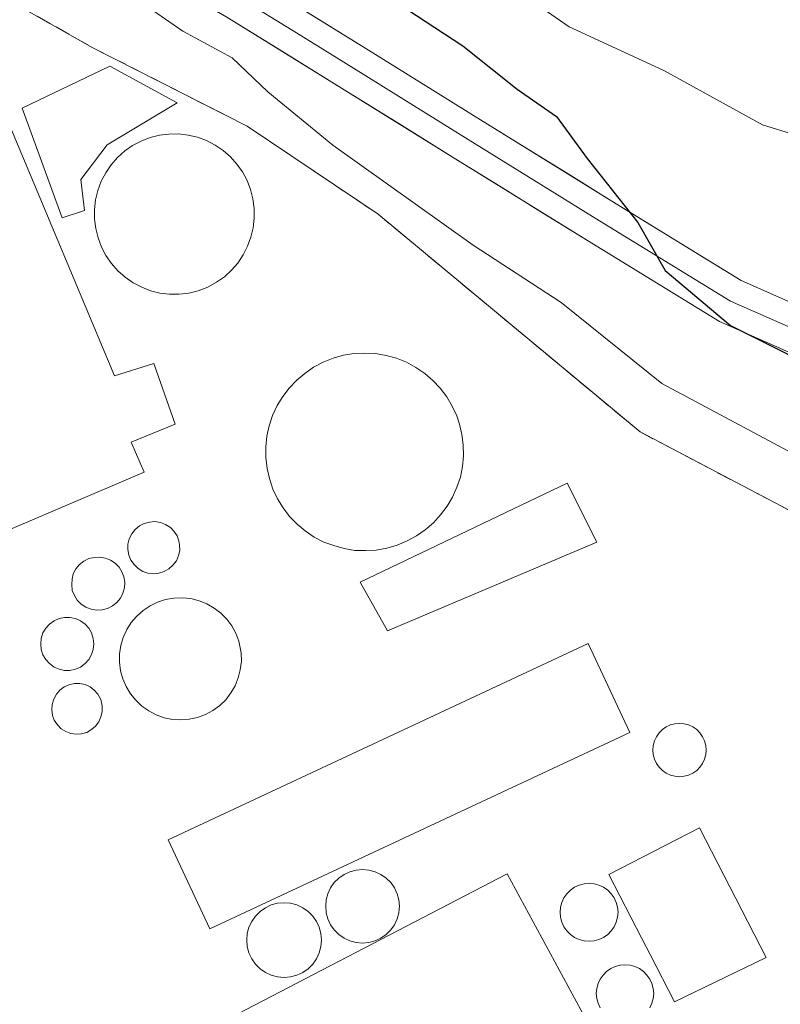
# Model space of a CAD drawing. Units: metres. Extents: x 580239 to 583682, y 4721957 to 4724310.
# Drawn here: x 580339 to 580391, y 4723772 to 4723839 of the extents above; entities that cross this region are included whole.
import ezdxf

# ---------------------------------------------------------------- set-up
doc = ezdxf.new("R2010")
doc.units = ezdxf.units.M
doc.header["$MEASUREMENT"] = 0
doc.linetypes.add('TRAZOSX2', pattern=[1.5, 1, -0.5])
for name, color, linetype, lineweight in [('Curva de nivel maestra', 36, 'Continuous', 30), ('Curva de nivel normal', 36, 'Continuous', 0), ('Depósito de residuos', 6, 'Continuous', 0), ('Depósito de residuos Cxs', 6, 'Continuous', 0), ('Depósito genérico', 232, 'Continuous', 0), ('Depósito genérico Cxs', 232, 'Continuous', 0), ('Edificación industrial', 135, 'Continuous', 13), ('Edificación industrial Cxs', 135, 'Continuous', 13), ('Edificación ligera', 1, 'Continuous', 0), ('Edificación ligera Cxs', 1, 'Continuous', 0), ('Layer 0', 7, 'Continuous', 0), ('Muro lineal', 1, 'TRAZOSX2', 13), ('Núcleo urbano CxS', 19, 'Continuous', 0), ('Pastizal CxS', 92, 'Continuous', 0)]:
    doc.layers.add(name, color=color, linetype=linetype, lineweight=lineweight)

msp = doc.modelspace()

# ---------------------------------------------------------------- linework, layer by layer
at = {"layer": 'Curva de nivel maestra', "color": 36, "linetype": 'Continuous', "lineweight": 30}
msp.add_polyline3d([(580364.51, 4723840.52, 425), (580368.94, 4723837.63, 425), (580372.65, 4723834.65, 425), (580375.35, 4723832.79, 425), (580377.46, 4723829.9, 425), (580380.92, 4723825.51, 425), (580382.79, 4723822.24, 425), (580387.25, 4723818.47, 425), (580394.19, 4723815, 425)], dxfattribs=at)
at = {"layer": 'Curva de nivel normal', "color": 36, "linetype": 'Continuous', "lineweight": 0}
for points in [[(580409.19, 4723766.92, 430), (580409.61, 4723774.13, 430), (580410.29, 4723781.46, 430), (580410.15, 4723791.8, 430), (580410.67, 4723799.34, 430), (580410.61, 4723800.56, 430), (580409.16, 4723802.27, 430), (580404.05, 4723805.82, 430), (580402.13, 4723807.61, 430), (580400.56, 4723808.49, 430), (580397.57, 4723809.05, 430), (580391.88, 4723809.53, 430), (580382.56, 4723814.49, 430), (580375.68, 4723820.04, 430), (580369.65, 4723823.98, 430), (580360.04, 4723830.81, 430), (580355.59, 4723834.46, 430), (580353.16, 4723836.8, 430), (580349.77, 4723838.62, 430), (580346.75, 4723840.72, 430), (580342.01, 4723843.2, 430), (580333.79, 4723848.24, 430)], [(580372.37, 4723841.61, 420), (580376.21, 4723838.93, 420), (580382.7, 4723835.92, 420), (580389.44, 4723832.2, 420), (580398.3, 4723829.47, 420), (580404.56, 4723829.62, 420), (580410.16, 4723828.86, 420), (580421.15, 4723825.08, 420), (580426.81, 4723822.62, 420), (580431.61, 4723822.71, 420), (580436.17, 4723822.28, 420), (580441.06, 4723819.94, 420), (580443.9, 4723816.78, 420), (580445.21, 4723814.43, 420), (580447.13, 4723812.85, 420), (580451.05, 4723812.62, 420), (580461.46, 4723814.39, 420), (580468.2, 4723816.8, 420), (580475.38, 4723820.8, 420), (580483.08, 4723825.91, 420), (580491.05, 4723832.58, 420), (580499.67, 4723836.14, 420), (580503.93, 4723838.8, 420), (580507.32, 4723842.14, 420)]]:
    msp.add_polyline3d(points, dxfattribs=at)
at = {"layer": 'Depósito de residuos', "color": 6, "linetype": 'Continuous', "lineweight": 0}
for points in [[(580338.05, 4723831.86, 432.996), (580345.1, 4723815.02, 432.061), (580347.78, 4723815.86, 431.916), (580349.26, 4723811.71, 431.977), (580346.24, 4723810.48, 432.122), (580347.14, 4723808.43, 432.148), (580332.3, 4723802.1, 432.193), (580323.09, 4723826.04, 432.464)], [(580380.359, 4723790.599, 431.773), (580351.619, 4723777.159, 431.649), (580348.77, 4723783.25, 431.751), (580377.51, 4723796.69, 431.636), (580380.359, 4723790.599, 431.773)], [(580383.771, 4723791.219, 431.833), (580384.088, 4723791.192, 431.836), (580384.395, 4723791.109, 431.841), (580384.684, 4723790.975, 431.846), (580384.945, 4723790.792, 431.852), (580385.17, 4723790.567, 431.857), (580385.352, 4723790.307, 431.862), (580385.487, 4723790.018, 431.867), (580385.569, 4723789.711, 431.871), (580385.597, 4723789.394, 431.876), (580385.569, 4723789.077, 431.881), (580385.487, 4723788.77, 431.887), (580385.352, 4723788.481, 431.894), (580385.17, 4723788.22, 431.898), (580384.945, 4723787.995, 431.903), (580384.684, 4723787.813, 431.908), (580384.395, 4723787.678, 431.912), (580384.088, 4723787.596, 431.917), (580383.771, 4723787.568, 431.921), (580383.454, 4723787.596, 431.926), (580383.147, 4723787.678, 431.93), (580382.858, 4723787.813, 431.934), (580382.598, 4723787.995, 431.938), (580382.373, 4723788.22, 431.942), (580382.19, 4723788.481, 431.945), (580382.056, 4723788.77, 431.935), (580381.973, 4723789.077, 431.921), (580381.946, 4723789.394, 431.906), (580381.973, 4723789.711, 431.89), (580382.056, 4723790.018, 431.875), (580382.19, 4723790.307, 431.862), (580382.373, 4723790.567, 431.85), (580382.598, 4723790.792, 431.841), (580382.858, 4723790.975, 431.835), (580383.147, 4723791.109, 431.832), (580383.454, 4723791.192, 431.831), (580383.771, 4723791.219, 431.833)], [(580362.075, 4723781.214, 431.161), (580362.513, 4723781.176, 431.206), (580362.938, 4723781.062, 431.268), (580363.337, 4723780.876, 431.342), (580363.697, 4723780.624, 431.426), (580364.008, 4723780.313, 431.515), (580364.26, 4723779.953, 431.606), (580364.446, 4723779.554, 431.699), (580364.559, 4723779.129, 431.791), (580364.598, 4723778.692, 431.882), (580364.56, 4723778.253, 431.923), (580364.446, 4723777.829, 431.926), (580364.26, 4723777.43, 431.928), (580364.008, 4723777.07, 431.928), (580363.697, 4723776.759, 431.928), (580363.337, 4723776.507, 431.927), (580362.938, 4723776.321, 431.925), (580362.513, 4723776.207, 431.922), (580362.075, 4723776.169, 431.918), (580361.637, 4723776.207, 431.912), (580361.213, 4723776.321, 431.909), (580360.814, 4723776.507, 431.907), (580360.454, 4723776.759, 431.903), (580360.143, 4723777.07, 431.897), (580359.891, 4723777.43, 431.891), (580359.705, 4723777.829, 431.883), (580359.591, 4723778.253, 431.874), (580359.553, 4723778.691, 431.824), (580359.591, 4723779.129, 431.719), (580359.705, 4723779.554, 431.615), (580359.891, 4723779.953, 431.514), (580360.143, 4723780.313, 431.416), (580360.454, 4723780.624, 431.325), (580360.814, 4723780.876, 431.242), (580361.212, 4723781.062, 431.172), (580361.637, 4723781.176, 431.136), (580362.075, 4723781.214, 431.161)], [(580377.58, 4723780.266, 431.938), (580377.924, 4723780.236, 431.941), (580378.259, 4723780.146, 431.944), (580378.572, 4723780, 431.947), (580378.855, 4723779.801, 431.95), (580379.1, 4723779.557, 431.953), (580379.298, 4723779.273, 431.956), (580379.445, 4723778.96, 431.959), (580379.534, 4723778.626, 431.961), (580379.564, 4723778.281, 431.963), (580379.534, 4723777.937, 431.965), (580379.445, 4723777.603, 431.965), (580379.298, 4723777.289, 431.963), (580379.1, 4723777.006, 431.961), (580378.855, 4723776.761, 431.957), (580378.572, 4723776.563, 431.951), (580378.259, 4723776.417, 431.945), (580377.924, 4723776.327, 431.938), (580377.58, 4723776.297, 431.93), (580377.235, 4723776.327, 431.921), (580376.901, 4723776.417, 431.913), (580376.588, 4723776.563, 431.905), (580376.304, 4723776.761, 431.907), (580376.06, 4723777.006, 431.912), (580375.861, 4723777.289, 431.915), (580375.715, 4723777.603, 431.918), (580375.626, 4723777.937, 431.919), (580375.595, 4723778.281, 431.919), (580375.626, 4723778.626, 431.92), (580375.715, 4723778.96, 431.923), (580375.861, 4723779.273, 431.924), (580376.06, 4723779.557, 431.924), (580376.304, 4723779.802, 431.923), (580376.588, 4723780, 431.922), (580376.901, 4723780.146, 431.928), (580377.235, 4723780.236, 431.933), (580377.58, 4723780.266, 431.938)], [(580356.704, 4723778.936, 431.793), (580357.149, 4723778.897, 431.796), (580357.58, 4723778.782, 431.815), (580357.984, 4723778.593, 431.851), (580358.35, 4723778.337, 431.874), (580358.665, 4723778.022, 431.88), (580358.921, 4723777.656, 431.887), (580359.11, 4723777.252, 431.895), (580359.225, 4723776.821, 431.904), (580359.264, 4723776.376, 431.913), (580359.225, 4723775.932, 431.923), (580359.11, 4723775.501, 431.932), (580358.921, 4723775.096, 431.941), (580358.665, 4723774.731, 431.949), (580358.35, 4723774.416, 431.957), (580357.984, 4723774.159, 431.965), (580357.58, 4723773.971, 431.97), (580357.149, 4723773.855, 431.975), (580356.704, 4723773.817, 431.978), (580356.26, 4723773.855, 431.977), (580355.829, 4723773.971, 431.972), (580355.424, 4723774.159, 431.963), (580355.059, 4723774.416, 431.948), (580354.743, 4723774.731, 431.929), (580354.487, 4723775.096, 431.906), (580354.299, 4723775.501, 431.88), (580354.183, 4723775.932, 431.852), (580354.145, 4723776.376, 431.825), (580354.183, 4723776.821, 431.801), (580354.299, 4723777.252, 431.783), (580354.487, 4723777.656, 431.772), (580354.743, 4723778.022, 431.769), (580355.059, 4723778.337, 431.775), (580355.424, 4723778.593, 431.781), (580355.829, 4723778.782, 431.78), (580356.26, 4723778.897, 431.788), (580356.704, 4723778.936, 431.793)], [(580378.34, 4723771.743, 431.969), (580378.195, 4723772.054, 431.966), (580378.107, 4723772.384, 431.964), (580378.077, 4723772.725, 431.961), (580378.107, 4723773.066, 431.96), (580378.195, 4723773.397, 431.96), (580378.34, 4723773.707, 431.962), (580378.536, 4723773.987, 431.966), (580378.778, 4723774.229, 431.97), (580379.059, 4723774.426, 431.976), (580379.369, 4723774.57, 431.983), (580379.7, 4723774.659, 431.99), (580380.041, 4723774.689, 431.998)], [(580380.041, 4723774.689, 431.998), (580380.382, 4723774.659, 432.007), (580380.712, 4723774.57, 432.016), (580381.022, 4723774.426, 432.024), (580381.303, 4723774.229, 432.033), (580381.545, 4723773.987, 432.039), (580381.741, 4723773.707, 432.037), (580381.886, 4723773.397, 432.032), (580381.974, 4723773.066, 432.022), (580382.004, 4723772.725, 432.013), (580381.974, 4723772.384, 432.005), (580381.886, 4723772.054, 431.998), (580381.741, 4723771.743, 431.992)]]:
    msp.add_polyline3d(points, dxfattribs=at)
at = {"layer": 'Depósito de residuos Cxs', "color": 6, "linetype": 'Continuous', "lineweight": 0}
for points in [[(580323.09, 4723826.04, 432.464), (580338.05, 4723831.86, 432.996), (580345.1, 4723815.02, 432.061), (580347.78, 4723815.86, 431.916), (580349.26, 4723811.71, 431.977), (580346.24, 4723810.48, 432.122), (580347.14, 4723808.43, 432.148), (580332.3, 4723802.1, 432.193), (580323.09, 4723826.04, 432.464)], [(580380.359, 4723790.599, 431.773), (580351.619, 4723777.159, 431.649), (580348.77, 4723783.25, 431.751), (580377.51, 4723796.69, 431.636), (580380.359, 4723790.599, 431.773)], [(580384.088, 4723787.596, 431.917), (580383.771, 4723787.568, 431.921), (580383.454, 4723787.596, 431.926), (580383.147, 4723787.678, 431.93), (580382.858, 4723787.813, 431.934), (580382.598, 4723787.995, 431.938), (580382.373, 4723788.22, 431.942), (580382.19, 4723788.481, 431.945), (580382.056, 4723788.77, 431.934), (580381.973, 4723789.077, 431.921), (580381.946, 4723789.394, 431.906), (580381.973, 4723789.711, 431.89), (580382.056, 4723790.018, 431.875), (580382.19, 4723790.307, 431.862), (580382.373, 4723790.567, 431.85), (580382.598, 4723790.792, 431.841), (580382.858, 4723790.975, 431.835), (580383.147, 4723791.109, 431.832), (580383.454, 4723791.192, 431.831), (580383.771, 4723791.219, 431.833), (580384.088, 4723791.192, 431.836), (580384.395, 4723791.109, 431.841), (580384.684, 4723790.975, 431.846), (580384.945, 4723790.792, 431.852), (580385.17, 4723790.567, 431.857), (580385.352, 4723790.307, 431.862), (580385.487, 4723790.018, 431.867), (580385.569, 4723789.711, 431.871), (580385.597, 4723789.394, 431.876), (580385.569, 4723789.077, 431.881), (580385.487, 4723788.77, 431.887), (580385.352, 4723788.481, 431.894), (580385.17, 4723788.22, 431.898), (580384.945, 4723787.995, 431.903), (580384.684, 4723787.813, 431.908), (580384.395, 4723787.678, 431.912), (580384.088, 4723787.596, 431.917)], [(580362.513, 4723776.207, 431.922), (580362.075, 4723776.169, 431.918), (580361.637, 4723776.207, 431.912), (580361.213, 4723776.321, 431.909), (580360.814, 4723776.507, 431.907), (580360.454, 4723776.759, 431.903), (580360.143, 4723777.07, 431.897), (580359.891, 4723777.43, 431.891), (580359.705, 4723777.829, 431.883), (580359.591, 4723778.253, 431.874), (580359.553, 4723778.691, 431.824), (580359.591, 4723779.129, 431.719), (580359.705, 4723779.554, 431.616), (580359.891, 4723779.953, 431.514), (580360.143, 4723780.313, 431.416), (580360.454, 4723780.624, 431.325), (580360.814, 4723780.876, 431.242), (580361.212, 4723781.062, 431.172), (580361.637, 4723781.176, 431.136), (580362.075, 4723781.214, 431.161), (580362.513, 4723781.176, 431.206), (580362.938, 4723781.062, 431.268), (580363.337, 4723780.876, 431.342), (580363.697, 4723780.624, 431.426), (580364.008, 4723780.313, 431.515), (580364.26, 4723779.953, 431.606), (580364.446, 4723779.554, 431.699), (580364.559, 4723779.129, 431.791), (580364.598, 4723778.692, 431.882), (580364.56, 4723778.253, 431.923), (580364.446, 4723777.829, 431.926), (580364.26, 4723777.43, 431.928), (580364.008, 4723777.07, 431.929), (580363.697, 4723776.759, 431.928), (580363.337, 4723776.507, 431.927), (580362.938, 4723776.321, 431.925), (580362.513, 4723776.207, 431.922)], [(580377.924, 4723776.327, 431.937), (580377.58, 4723776.297, 431.93), (580377.235, 4723776.327, 431.921), (580376.901, 4723776.417, 431.913), (580376.588, 4723776.563, 431.905), (580376.304, 4723776.761, 431.907), (580376.06, 4723777.006, 431.912), (580375.861, 4723777.289, 431.915), (580375.715, 4723777.603, 431.918), (580375.626, 4723777.937, 431.919), (580375.595, 4723778.281, 431.919), (580375.626, 4723778.626, 431.92), (580375.715, 4723778.96, 431.923), (580375.861, 4723779.273, 431.925), (580376.06, 4723779.557, 431.924), (580376.304, 4723779.802, 431.923), (580376.588, 4723780, 431.922), (580376.901, 4723780.146, 431.928), (580377.235, 4723780.236, 431.934), (580377.58, 4723780.266, 431.938), (580377.924, 4723780.236, 431.941), (580378.259, 4723780.146, 431.944), (580378.572, 4723780, 431.947), (580378.855, 4723779.801, 431.95), (580379.1, 4723779.557, 431.953), (580379.298, 4723779.273, 431.956), (580379.445, 4723778.96, 431.959), (580379.534, 4723778.626, 431.961), (580379.564, 4723778.281, 431.963), (580379.534, 4723777.937, 431.964), (580379.445, 4723777.603, 431.965), (580379.298, 4723777.289, 431.963), (580379.1, 4723777.006, 431.961), (580378.855, 4723776.761, 431.957), (580378.572, 4723776.563, 431.951), (580378.259, 4723776.417, 431.945), (580377.924, 4723776.327, 431.937)], [(580357.149, 4723773.855, 431.975), (580356.704, 4723773.817, 431.978), (580356.26, 4723773.855, 431.977), (580355.829, 4723773.971, 431.972), (580355.424, 4723774.159, 431.963), (580355.059, 4723774.416, 431.948), (580354.743, 4723774.731, 431.929), (580354.487, 4723775.096, 431.906), (580354.299, 4723775.501, 431.88), (580354.183, 4723775.932, 431.852), (580354.145, 4723776.376, 431.825), (580354.183, 4723776.821, 431.801), (580354.299, 4723777.252, 431.783), (580354.487, 4723777.656, 431.772), (580354.743, 4723778.022, 431.769), (580355.059, 4723778.337, 431.775), (580355.424, 4723778.593, 431.781), (580355.829, 4723778.782, 431.78), (580356.26, 4723778.897, 431.788), (580356.704, 4723778.936, 431.793), (580357.149, 4723778.897, 431.796), (580357.58, 4723778.782, 431.815), (580357.984, 4723778.593, 431.851), (580358.35, 4723778.337, 431.874), (580358.665, 4723778.022, 431.88), (580358.921, 4723777.656, 431.887), (580359.11, 4723777.252, 431.895), (580359.225, 4723776.821, 431.904), (580359.264, 4723776.376, 431.913), (580359.225, 4723775.932, 431.922), (580359.11, 4723775.501, 431.932), (580358.921, 4723775.096, 431.941), (580358.665, 4723774.731, 431.949), (580358.35, 4723774.416, 431.957), (580357.984, 4723774.159, 431.965), (580357.58, 4723773.971, 431.97), (580357.149, 4723773.855, 431.975)]]:
    msp.add_polyline3d(points, close=True, dxfattribs=at)
msp.add_polyline3d([(580378.34, 4723771.743, 431.969), (580378.195, 4723772.054, 431.966), (580378.107, 4723772.384, 431.964), (580378.077, 4723772.725, 431.961), (580378.107, 4723773.066, 431.96), (580378.195, 4723773.397, 431.96), (580378.34, 4723773.707, 431.962), (580378.536, 4723773.987, 431.966), (580378.778, 4723774.229, 431.97), (580379.059, 4723774.426, 431.976), (580379.369, 4723774.57, 431.983), (580379.7, 4723774.659, 431.99), (580380.041, 4723774.689, 431.998), (580380.382, 4723774.659, 432.007), (580380.712, 4723774.57, 432.016), (580381.022, 4723774.426, 432.025), (580381.303, 4723774.229, 432.033), (580381.545, 4723773.987, 432.039), (580381.741, 4723773.707, 432.037), (580381.886, 4723773.397, 432.032), (580381.974, 4723773.066, 432.022), (580382.004, 4723772.725, 432.013), (580381.974, 4723772.384, 432.005), (580381.886, 4723772.054, 431.998), (580381.741, 4723771.743, 431.992)], dxfattribs=at)
at = {"layer": 'Depósito genérico', "color": 232, "linetype": 'Continuous', "lineweight": 0}
for points in [[(580349.53, 4723820.61, 431.846), (580348.87, 4723820.61, 431.851), (580348.21, 4723820.69, 431.858), (580347.57, 4723820.84, 431.865), (580346.96, 4723821.09, 431.873), (580346.37, 4723821.4, 431.89), (580345.82, 4723821.77, 431.929), (580345.33, 4723822.21, 431.962), (580344.89, 4723822.71, 431.989), (580344.51, 4723823.25, 432.01), (580344.21, 4723823.84, 432.033), (580343.98, 4723824.46, 432.064), (580343.81, 4723825.1, 432.094), (580343.73, 4723825.76, 432.12), (580343.72, 4723826.41, 432.14), (580343.8, 4723827.08, 432.154), (580343.96, 4723827.72, 432.156), (580344.19, 4723828.35, 432.149), (580344.5, 4723828.93, 432.102), (580344.87, 4723829.48, 432.043), (580345.3, 4723829.97, 431.983), (580345.8, 4723830.42, 431.921), (580346.34, 4723830.8, 431.861), (580346.92, 4723831.1, 431.816), (580347.53, 4723831.35, 431.773), (580348.18, 4723831.5, 431.728), (580348.82, 4723831.58, 431.685), (580349.48, 4723831.6, 431.644), (580350.14, 4723831.51, 431.609), (580350.78, 4723831.37, 431.581), (580351.4, 4723831.13, 431.565), (580351.98, 4723830.82, 431.528), (580352.53, 4723830.46, 431.516), (580353.03, 4723830.02, 431.546), (580353.47, 4723829.52, 431.62), (580353.85, 4723828.98, 431.73), (580354.17, 4723828.39, 431.848), (580354.4, 4723827.77, 431.851), (580354.57, 4723827.14, 431.85), (580354.65, 4723826.47, 431.847), (580354.65, 4723825.82, 431.844), (580354.59, 4723825.16, 431.839), (580354.44, 4723824.51, 431.835), (580354.21, 4723823.89, 431.833), (580353.91, 4723823.3, 431.833), (580353.54, 4723822.74, 431.834), (580353.1, 4723822.25, 431.835), (580352.62, 4723821.81, 431.834), (580352.07, 4723821.43, 431.833), (580351.49, 4723821.1, 431.831), (580350.82, 4723820.84, 431.836), (580350.19, 4723820.69, 431.84), (580349.53, 4723820.61, 431.846)], [(580363.01, 4723803.09, 431.981), (580362.28, 4723803.05, 431.988), (580361.55, 4723803.07, 431.996), (580360.82, 4723803.2, 431.995), (580360.1, 4723803.39, 431.994), (580359.42, 4723803.64, 431.99), (580358.77, 4723803.98, 431.983), (580358.16, 4723804.4, 431.975), (580357.6, 4723804.87, 431.967), (580357.08, 4723805.39, 431.959), (580356.64, 4723805.99, 431.95), (580356.26, 4723806.6, 431.954), (580355.94, 4723807.27, 431.956), (580355.71, 4723807.98, 431.949), (580355.55, 4723808.68, 431.942), (580355.46, 4723809.42, 431.947), (580355.46, 4723810.16, 431.951), (580355.53, 4723810.89, 431.955), (580355.69, 4723811.6, 431.962), (580355.92, 4723812.31, 431.972), (580356.23, 4723812.98, 431.986), (580356.62, 4723813.6, 431.998), (580357.05, 4723814.18, 431.984), (580357.57, 4723814.73, 431.97), (580358.12, 4723815.19, 431.96), (580358.73, 4723815.61, 431.95), (580359.37, 4723815.96, 431.943), (580360.07, 4723816.23, 431.938), (580360.78, 4723816.43, 431.935), (580361.49, 4723816.55, 431.934), (580362.23, 4723816.58, 431.931), (580362.96, 4723816.54, 431.929), (580363.69, 4723816.41, 431.931), (580364.4, 4723816.22, 431.935), (580365.08, 4723815.95, 431.942), (580365.73, 4723815.59, 431.952), (580366.34, 4723815.18, 431.965), (580366.89, 4723814.71, 431.966), (580367.39, 4723814.17, 431.968), (580367.85, 4723813.58, 431.977), (580368.21, 4723812.95, 431.972), (580368.53, 4723812.27, 431.964), (580368.71, 4723811.72, 431.96), (580368.87, 4723811.01, 431.957), (580368.96, 4723810.29, 431.956), (580368.98, 4723809.55, 431.958), (580368.92, 4723808.81, 431.963), (580368.77, 4723808.09, 431.965), (580368.53, 4723807.4, 431.965), (580368.23, 4723806.72, 431.966), (580367.87, 4723806.09, 431.967), (580367.42, 4723805.5, 431.969), (580366.94, 4723804.96, 431.971), (580366.37, 4723804.48, 431.972), (580365.78, 4723804.06, 431.969), (580365.12, 4723803.71, 431.97), (580364.44, 4723803.43, 431.973), (580363.73, 4723803.22, 431.977), (580363.01, 4723803.09, 431.981)], [(580348.13, 4723801.51, 432.209), (580347.76, 4723801.47, 432.197), (580347.39, 4723801.51, 432.185), (580347.04, 4723801.63, 432.175), (580346.71, 4723801.83, 432.165), (580346.44, 4723802.09, 432.158), (580346.21, 4723802.4, 432.159), (580346.07, 4723802.75, 432.16), (580346.01, 4723803.12, 432.161), (580346.01, 4723803.5, 432.162), (580346.11, 4723803.86, 432.163), (580346.28, 4723804.19, 432.164), (580346.51, 4723804.49, 432.165), (580346.8, 4723804.74, 432.173), (580347.12, 4723804.91, 432.179), (580347.5, 4723805.01, 432.186), (580347.87, 4723805.04, 432.193), (580348.24, 4723804.97, 432.203), (580348.6, 4723804.84, 432.215), (580348.92, 4723804.63, 432.231), (580349.17, 4723804.38, 432.249), (580349.39, 4723804.06, 432.271), (580349.51, 4723803.71, 432.293), (580349.55, 4723803.44, 432.304), (580349.57, 4723803.07, 432.296), (580349.48, 4723802.71, 432.283), (580349.34, 4723802.35, 432.268), (580349.1, 4723802.06, 432.252), (580348.82, 4723801.8, 432.237), (580348.49, 4723801.62, 432.222), (580348.13, 4723801.51, 432.209)], [(580344.26, 4723799, 432.161), (580343.87, 4723798.98, 432.163), (580343.49, 4723799.04, 432.165), (580343.13, 4723799.17, 432.167), (580342.82, 4723799.39, 432.168), (580342.55, 4723799.66, 432.169), (580342.35, 4723799.97, 432.169), (580342.21, 4723800.33, 432.169), (580342.17, 4723800.72, 432.168), (580342.19, 4723801.09, 432.167), (580342.28, 4723801.46, 432.166), (580342.46, 4723801.8, 432.164), (580342.71, 4723802.09, 432.163), (580343.01, 4723802.33, 432.163), (580343.35, 4723802.5, 432.162), (580343.71, 4723802.59, 432.162), (580344.1, 4723802.61, 432.162), (580344.48, 4723802.54, 432.161), (580344.82, 4723802.4, 432.161), (580345.14, 4723802.19, 432.16), (580345.41, 4723801.92, 432.159), (580345.6, 4723801.59, 432.159), (580345.73, 4723801.26, 432.158), (580345.8, 4723800.88, 432.157), (580345.78, 4723800.5, 432.156), (580345.67, 4723800.14, 432.156), (580345.5, 4723799.8, 432.156), (580345.26, 4723799.5, 432.156), (580344.96, 4723799.26, 432.158), (580344.62, 4723799.09, 432.159), (580344.26, 4723799, 432.161)], [(580350.21, 4723791.51, 431.991), (580349.64, 4723791.46, 432.003), (580349.06, 4723791.49, 432.019), (580348.49, 4723791.6, 432.037), (580347.96, 4723791.8, 432.056), (580347.44, 4723792.07, 432.076), (580346.96, 4723792.39, 432.096), (580346.55, 4723792.8, 432.116), (580346.19, 4723793.24, 432.137), (580345.89, 4723793.74, 432.151), (580345.67, 4723794.27, 432.156), (580345.52, 4723794.82, 432.159), (580345.44, 4723795.41, 432.159), (580345.44, 4723795.98, 432.159), (580345.53, 4723796.55, 432.156), (580345.69, 4723797.1, 432.154), (580345.94, 4723797.64, 432.151), (580346.24, 4723798.12, 432.149), (580346.61, 4723798.55, 432.149), (580347.05, 4723798.94, 432.156), (580347.53, 4723799.26, 432.165), (580348.05, 4723799.51, 432.177), (580348.6, 4723799.7, 432.19), (580349.17, 4723799.8, 432.203), (580349.74, 4723799.82, 432.214), (580350.32, 4723799.76, 432.224), (580350.89, 4723799.61, 432.229), (580351.42, 4723799.4, 432.23), (580351.92, 4723799.11, 432.192), (580352.38, 4723798.77, 432.149), (580352.78, 4723798.35, 432.111), (580353.12, 4723797.89, 432.08), (580353.41, 4723797.39, 432.053), (580353.6, 4723796.85, 432.033), (580353.73, 4723796.28, 432.016), (580353.77, 4723796.05, 432.01), (580353.78, 4723795.47, 432), (580353.71, 4723794.88, 431.992), (580353.57, 4723794.33, 431.988), (580353.35, 4723793.8, 431.985), (580353.07, 4723793.3, 431.979), (580352.71, 4723792.84, 431.97), (580352.3, 4723792.44, 431.967), (580351.83, 4723792.1, 431.969), (580351.32, 4723791.83, 431.975), (580350.78, 4723791.63, 431.981), (580350.21, 4723791.51, 431.991)], [(580342.05, 4723794.84, 432.23), (580341.68, 4723794.84, 432.238), (580341.3, 4723794.93, 432.234), (580340.96, 4723795.08, 432.222), (580340.64, 4723795.31, 432.211), (580340.39, 4723795.59, 432.201), (580340.19, 4723795.92, 432.194), (580340.08, 4723796.28, 432.188), (580340.05, 4723796.66, 432.185), (580340.07, 4723797.04, 432.182), (580340.19, 4723797.41, 432.18), (580340.39, 4723797.73, 432.179), (580340.64, 4723798.01, 432.179), (580340.96, 4723798.24, 432.178), (580341.3, 4723798.4, 432.178), (580341.68, 4723798.47, 432.178), (580342.05, 4723798.47, 432.175), (580342.42, 4723798.4, 432.174), (580342.78, 4723798.24, 432.174), (580343.09, 4723798.01, 432.174), (580343.34, 4723797.73, 432.175), (580343.53, 4723797.41, 432.176), (580343.64, 4723797.04, 432.178), (580343.69, 4723796.66, 432.181), (580343.64, 4723796.29, 432.185), (580343.53, 4723795.93, 432.189), (580343.35, 4723795.6, 432.196), (580343.09, 4723795.31, 432.204), (580342.78, 4723795.08, 432.212), (580342.44, 4723794.93, 432.221), (580342.05, 4723794.84, 432.23)], [(580342.85, 4723790.5, 432.13), (580342.48, 4723790.47, 432.137), (580342.1, 4723790.52, 432.146), (580341.76, 4723790.66, 432.158), (580341.44, 4723790.85, 432.168), (580341.19, 4723791.11, 432.172), (580340.98, 4723791.43, 432.177), (580340.85, 4723791.77, 432.185), (580340.8, 4723792.14, 432.195), (580340.83, 4723792.52, 432.208), (580340.94, 4723792.88, 432.223), (580341.12, 4723793.21, 432.24), (580341.35, 4723793.49, 432.258), (580341.66, 4723793.72, 432.257), (580341.98, 4723793.86, 432.246), (580342.35, 4723793.94, 432.236), (580342.73, 4723793.94, 432.227), (580343.09, 4723793.88, 432.219), (580343.43, 4723793.72, 432.212), (580343.71, 4723793.5, 432.208), (580343.96, 4723793.22, 432.192), (580344.14, 4723792.89, 432.178), (580344.19, 4723792.76, 432.173), (580344.26, 4723792.41, 432.16), (580344.26, 4723792.02, 432.148), (580344.17, 4723791.66, 432.14), (580344.03, 4723791.32, 432.132), (580343.8, 4723791.02, 432.128), (580343.53, 4723790.79, 432.126), (580343.2, 4723790.6, 432.127), (580342.85, 4723790.5, 432.13)]]:
    msp.add_polyline3d(points, dxfattribs=at)
at = {"layer": 'Depósito genérico Cxs', "color": 232, "linetype": 'Continuous', "lineweight": 0}
for points in [[(580349.53, 4723820.61, 431.846), (580348.87, 4723820.61, 431.851), (580348.21, 4723820.69, 431.858), (580347.57, 4723820.84, 431.865), (580346.96, 4723821.09, 431.873), (580346.37, 4723821.4, 431.889), (580345.82, 4723821.77, 431.929), (580345.33, 4723822.21, 431.962), (580344.89, 4723822.71, 431.989), (580344.51, 4723823.25, 432.01), (580344.21, 4723823.84, 432.033), (580343.98, 4723824.46, 432.064), (580343.81, 4723825.1, 432.094), (580343.73, 4723825.76, 432.12), (580343.72, 4723826.41, 432.14), (580343.8, 4723827.08, 432.154), (580343.96, 4723827.72, 432.157), (580344.19, 4723828.35, 432.149), (580344.5, 4723828.93, 432.102), (580344.87, 4723829.48, 432.043), (580345.3, 4723829.97, 431.983), (580345.8, 4723830.42, 431.921), (580346.34, 4723830.8, 431.861), (580346.92, 4723831.1, 431.816), (580347.53, 4723831.35, 431.773), (580348.18, 4723831.5, 431.728), (580348.82, 4723831.58, 431.685), (580349.48, 4723831.6, 431.644), (580350.14, 4723831.51, 431.609), (580350.78, 4723831.37, 431.581), (580351.4, 4723831.13, 431.565), (580351.98, 4723830.82, 431.528), (580352.53, 4723830.46, 431.516), (580353.03, 4723830.02, 431.546), (580353.47, 4723829.52, 431.62), (580353.85, 4723828.98, 431.73), (580354.17, 4723828.39, 431.848), (580354.4, 4723827.77, 431.851), (580354.57, 4723827.14, 431.85), (580354.65, 4723826.47, 431.847), (580354.65, 4723825.82, 431.843), (580354.59, 4723825.16, 431.839), (580354.44, 4723824.51, 431.835), (580354.21, 4723823.89, 431.833), (580353.91, 4723823.3, 431.833), (580353.54, 4723822.74, 431.834), (580353.1, 4723822.25, 431.835), (580352.62, 4723821.81, 431.834), (580352.07, 4723821.43, 431.833), (580351.49, 4723821.1, 431.831), (580350.82, 4723820.84, 431.836), (580350.19, 4723820.69, 431.84), (580349.53, 4723820.61, 431.846)], [(580363.01, 4723803.09, 431.981), (580362.28, 4723803.05, 431.988), (580361.55, 4723803.07, 431.996), (580360.82, 4723803.2, 431.995), (580360.1, 4723803.39, 431.994), (580359.42, 4723803.64, 431.99), (580358.77, 4723803.98, 431.983), (580358.16, 4723804.4, 431.975), (580357.6, 4723804.87, 431.967), (580357.08, 4723805.39, 431.959), (580356.64, 4723805.99, 431.95), (580356.26, 4723806.6, 431.954), (580355.94, 4723807.27, 431.956), (580355.71, 4723807.98, 431.949), (580355.55, 4723808.68, 431.942), (580355.46, 4723809.42, 431.947), (580355.46, 4723810.16, 431.951), (580355.53, 4723810.89, 431.955), (580355.69, 4723811.6, 431.962), (580355.92, 4723812.31, 431.972), (580356.23, 4723812.98, 431.986), (580356.62, 4723813.6, 431.998), (580357.05, 4723814.18, 431.983), (580357.57, 4723814.73, 431.97), (580358.12, 4723815.19, 431.96), (580358.73, 4723815.61, 431.95), (580359.37, 4723815.96, 431.943), (580360.07, 4723816.23, 431.938), (580360.78, 4723816.43, 431.935), (580361.49, 4723816.55, 431.934), (580362.23, 4723816.58, 431.931), (580362.96, 4723816.54, 431.929), (580363.69, 4723816.41, 431.931), (580364.4, 4723816.22, 431.935), (580365.08, 4723815.95, 431.942), (580365.73, 4723815.59, 431.952), (580366.34, 4723815.18, 431.965), (580366.89, 4723814.71, 431.966), (580367.39, 4723814.17, 431.968), (580367.85, 4723813.58, 431.977), (580368.21, 4723812.95, 431.972), (580368.53, 4723812.27, 431.964), (580368.71, 4723811.72, 431.96), (580368.87, 4723811.01, 431.957), (580368.96, 4723810.29, 431.956), (580368.98, 4723809.55, 431.958), (580368.92, 4723808.81, 431.963), (580368.77, 4723808.09, 431.965), (580368.53, 4723807.4, 431.965), (580368.23, 4723806.72, 431.966), (580367.87, 4723806.09, 431.967), (580367.42, 4723805.5, 431.969), (580366.94, 4723804.96, 431.971), (580366.37, 4723804.48, 431.972), (580365.78, 4723804.06, 431.969), (580365.12, 4723803.71, 431.97), (580364.44, 4723803.43, 431.974), (580363.73, 4723803.22, 431.977), (580363.01, 4723803.09, 431.981)], [(580348.13, 4723801.51, 432.209), (580347.76, 4723801.47, 432.196), (580347.39, 4723801.51, 432.185), (580347.04, 4723801.63, 432.175), (580346.71, 4723801.83, 432.165), (580346.44, 4723802.09, 432.158), (580346.21, 4723802.4, 432.159), (580346.07, 4723802.75, 432.16), (580346.01, 4723803.12, 432.161), (580346.01, 4723803.5, 432.162), (580346.11, 4723803.86, 432.163), (580346.28, 4723804.19, 432.164), (580346.51, 4723804.49, 432.165), (580346.8, 4723804.74, 432.173), (580347.12, 4723804.91, 432.179), (580347.5, 4723805.01, 432.186), (580347.87, 4723805.04, 432.193), (580348.24, 4723804.97, 432.203), (580348.6, 4723804.84, 432.215), (580348.92, 4723804.63, 432.231), (580349.17, 4723804.38, 432.249), (580349.39, 4723804.06, 432.271), (580349.51, 4723803.71, 432.293), (580349.55, 4723803.44, 432.304), (580349.57, 4723803.07, 432.296), (580349.48, 4723802.71, 432.283), (580349.34, 4723802.35, 432.268), (580349.1, 4723802.06, 432.252), (580348.82, 4723801.8, 432.237), (580348.49, 4723801.62, 432.222), (580348.13, 4723801.51, 432.209)], [(580344.26, 4723799, 432.161), (580343.87, 4723798.98, 432.163), (580343.49, 4723799.04, 432.165), (580343.13, 4723799.17, 432.167), (580342.82, 4723799.39, 432.168), (580342.55, 4723799.66, 432.169), (580342.35, 4723799.97, 432.169), (580342.21, 4723800.33, 432.169), (580342.17, 4723800.72, 432.168), (580342.19, 4723801.09, 432.167), (580342.28, 4723801.46, 432.166), (580342.46, 4723801.8, 432.164), (580342.71, 4723802.09, 432.163), (580343.01, 4723802.33, 432.163), (580343.35, 4723802.5, 432.162), (580343.71, 4723802.59, 432.162), (580344.1, 4723802.61, 432.161), (580344.48, 4723802.54, 432.161), (580344.82, 4723802.4, 432.161), (580345.14, 4723802.19, 432.16), (580345.41, 4723801.92, 432.159), (580345.6, 4723801.59, 432.159), (580345.73, 4723801.26, 432.158), (580345.8, 4723800.88, 432.157), (580345.78, 4723800.5, 432.156), (580345.67, 4723800.14, 432.156), (580345.5, 4723799.8, 432.156), (580345.26, 4723799.5, 432.156), (580344.96, 4723799.26, 432.158), (580344.62, 4723799.09, 432.159), (580344.26, 4723799, 432.161)], [(580350.21, 4723791.51, 431.991), (580349.64, 4723791.46, 432.003), (580349.06, 4723791.49, 432.019), (580348.49, 4723791.6, 432.037), (580347.96, 4723791.8, 432.056), (580347.44, 4723792.07, 432.076), (580346.96, 4723792.39, 432.096), (580346.55, 4723792.8, 432.116), (580346.19, 4723793.24, 432.137), (580345.89, 4723793.74, 432.151), (580345.67, 4723794.27, 432.156), (580345.52, 4723794.82, 432.159), (580345.44, 4723795.41, 432.16), (580345.44, 4723795.98, 432.158), (580345.53, 4723796.55, 432.156), (580345.69, 4723797.1, 432.154), (580345.94, 4723797.64, 432.151), (580346.24, 4723798.12, 432.149), (580346.61, 4723798.55, 432.149), (580347.05, 4723798.94, 432.156), (580347.53, 4723799.26, 432.165), (580348.05, 4723799.51, 432.177), (580348.6, 4723799.7, 432.19), (580349.17, 4723799.8, 432.203), (580349.74, 4723799.82, 432.214), (580350.32, 4723799.76, 432.224), (580350.89, 4723799.61, 432.229), (580351.42, 4723799.4, 432.23), (580351.92, 4723799.11, 432.192), (580352.38, 4723798.77, 432.149), (580352.78, 4723798.35, 432.111), (580353.12, 4723797.89, 432.08), (580353.41, 4723797.39, 432.053), (580353.6, 4723796.85, 432.033), (580353.73, 4723796.28, 432.016), (580353.77, 4723796.05, 432.01), (580353.78, 4723795.47, 432), (580353.71, 4723794.88, 431.992), (580353.57, 4723794.33, 431.988), (580353.35, 4723793.8, 431.985), (580353.07, 4723793.3, 431.979), (580352.71, 4723792.84, 431.97), (580352.3, 4723792.44, 431.967), (580351.83, 4723792.1, 431.969), (580351.32, 4723791.83, 431.975), (580350.78, 4723791.63, 431.981), (580350.21, 4723791.51, 431.991)], [(580342.05, 4723794.84, 432.23), (580341.68, 4723794.84, 432.238), (580341.3, 4723794.93, 432.234), (580340.96, 4723795.08, 432.222), (580340.64, 4723795.31, 432.211), (580340.39, 4723795.59, 432.202), (580340.19, 4723795.92, 432.194), (580340.08, 4723796.28, 432.188), (580340.05, 4723796.66, 432.184), (580340.07, 4723797.04, 432.182), (580340.19, 4723797.41, 432.18), (580340.39, 4723797.73, 432.179), (580340.64, 4723798.01, 432.179), (580340.96, 4723798.24, 432.178), (580341.3, 4723798.4, 432.179), (580341.68, 4723798.47, 432.178), (580342.05, 4723798.47, 432.175), (580342.42, 4723798.4, 432.174), (580342.78, 4723798.24, 432.173), (580343.09, 4723798.01, 432.174), (580343.34, 4723797.73, 432.175), (580343.53, 4723797.41, 432.176), (580343.64, 4723797.04, 432.178), (580343.69, 4723796.66, 432.181), (580343.64, 4723796.29, 432.185), (580343.53, 4723795.93, 432.19), (580343.35, 4723795.6, 432.196), (580343.09, 4723795.31, 432.204), (580342.78, 4723795.08, 432.212), (580342.44, 4723794.93, 432.221), (580342.05, 4723794.84, 432.23)], [(580342.85, 4723790.5, 432.13), (580342.48, 4723790.47, 432.137), (580342.1, 4723790.52, 432.146), (580341.76, 4723790.66, 432.158), (580341.44, 4723790.85, 432.168), (580341.19, 4723791.11, 432.172), (580340.98, 4723791.43, 432.177), (580340.85, 4723791.77, 432.185), (580340.8, 4723792.14, 432.195), (580340.83, 4723792.52, 432.208), (580340.94, 4723792.88, 432.223), (580341.12, 4723793.21, 432.241), (580341.35, 4723793.49, 432.258), (580341.66, 4723793.72, 432.257), (580341.98, 4723793.86, 432.246), (580342.35, 4723793.94, 432.236), (580342.73, 4723793.94, 432.227), (580343.09, 4723793.88, 432.219), (580343.43, 4723793.72, 432.213), (580343.71, 4723793.5, 432.207), (580343.96, 4723793.22, 432.192), (580344.14, 4723792.89, 432.178), (580344.19, 4723792.76, 432.173), (580344.26, 4723792.41, 432.16), (580344.26, 4723792.02, 432.148), (580344.17, 4723791.66, 432.14), (580344.03, 4723791.32, 432.132), (580343.8, 4723791.02, 432.128), (580343.53, 4723790.79, 432.126), (580343.2, 4723790.6, 432.127), (580342.85, 4723790.5, 432.13)]]:
    msp.add_polyline3d(points, close=True, dxfattribs=at)
at = {"layer": 'Edificación industrial', "color": 135, "linetype": 'Continuous', "lineweight": 13}
msp.add_polyline3d([(580364.82, 4723749.36, 431.921), (580364.68, 4723749.31, 431.925), (580359.32, 4723759.9, 432.062), (580353.55, 4723771.32, 431.999), (580371.98, 4723780.92, 432.046), (580384.13, 4723758.46, 431.878), (580364.82, 4723749.36, 431.921)], dxfattribs=at)
at = {"layer": 'Edificación industrial Cxs', "color": 135, "linetype": 'Continuous', "lineweight": 13}
msp.add_polyline3d([(580364.82, 4723749.36, 431.921), (580364.68, 4723749.31, 431.925), (580359.32, 4723759.9, 432.062), (580353.55, 4723771.32, 431.999), (580371.98, 4723780.92, 432.046), (580384.13, 4723758.46, 431.878), (580364.82, 4723749.36, 431.921)], close=True, dxfattribs=at)
at = {"layer": 'Edificación ligera', "color": 1, "linetype": 'Continuous', "lineweight": 0}
for points in [[(580343.05, 4723826.35, 432.196), (580341.51, 4723825.84, 432.298), (580338.77, 4723833.34, 432.791), (580344.78, 4723836.22, 431.629), (580349.39, 4723833.72, 431.458), (580344.59, 4723830.84, 432.018), (580342.8, 4723828.47, 432.304), (580343.05, 4723826.35, 432.196)], [(580378.12, 4723803.64, 431.821), (580363.78, 4723797.56, 431.829), (580361.92, 4723800.89, 431.928), (580376.07, 4723807.67, 431.865), (580378.12, 4723803.64, 431.821)], [(580389.71, 4723775.18, 431.888), (580383.42, 4723772.15, 431.977), (580381.76, 4723775.382, 432.025), (580381.19, 4723776.49, 432.013), (580378.94, 4723780.87, 431.954), (580385.14, 4723784.06, 431.923), (580389.71, 4723775.18, 431.888)]]:
    msp.add_polyline3d(points, dxfattribs=at)
at = {"layer": 'Edificación ligera Cxs', "color": 1, "linetype": 'Continuous', "lineweight": 0}
for points in [[(580343.05, 4723826.35, 432.195), (580341.51, 4723825.84, 432.298), (580338.77, 4723833.34, 432.791), (580344.78, 4723836.22, 431.629), (580349.39, 4723833.72, 431.458), (580344.59, 4723830.84, 432.018), (580342.8, 4723828.47, 432.304), (580343.05, 4723826.35, 432.195)], [(580378.12, 4723803.64, 431.821), (580363.78, 4723797.56, 431.829), (580361.92, 4723800.89, 431.928), (580376.07, 4723807.67, 431.865), (580378.12, 4723803.64, 431.821)], [(580389.71, 4723775.18, 431.888), (580383.42, 4723772.15, 431.977), (580381.76, 4723775.382, 432.025), (580381.19, 4723776.49, 432.013), (580378.94, 4723780.87, 431.954), (580385.14, 4723784.06, 431.923), (580389.71, 4723775.18, 431.888)]]:
    msp.add_polyline3d(points, close=True, dxfattribs=at)
at = {"layer": 'Layer 0', "linetype": 'Continuous', "lineweight": 0}
for points in [[(580334.005, 4723851.615), (580340.085, 4723848.55), (580346.9, 4723844.845), (580353.605, 4723840.955), (580357.545, 4723838.51), (580361.465, 4723836.08), (580369.305, 4723831.21), (580378.305, 4723825.64), (580387.25, 4723820.14), (580394.575, 4723816.91), (580402.465, 4723814.76), (580410.645, 4723812.78), (580414.51, 4723812.195), (580417.894, 4723811.686)], [(580333.34, 4723850.17), (580339.35, 4723847.14), (580346.12, 4723843.46), (580352.79, 4723839.59), (580360.63, 4723834.73), (580368.47, 4723829.86), (580377.47, 4723824.29), (580386.51, 4723818.73), (580394.04, 4723815.41), (580402.07, 4723813.22), (580410.34, 4723811.22), (580418.07, 4723810.05)], [(580506.27, 4723838.14), (580488.77, 4723827.6), (580481.66, 4723823.45), (580474.51, 4723819.4), (580469.08, 4723816.5), (580463.6, 4723813.93), (580460.19, 4723812.78), (580456.56, 4723811.99), (580452.35, 4723811.27), (580448.26, 4723811.09), (580441.22, 4723811.61), (580433.97, 4723812.17), (580426.43, 4723812.64), (580419.05, 4723813.12), (580410.95, 4723814.34), (580402.86, 4723816.3), (580395.11, 4723818.41), (580387.99, 4723821.55), (580379.14, 4723826.99), (580370.14, 4723832.56), (580362.3, 4723837.43), (580354.42, 4723842.32)]]:
    msp.add_lwpolyline(points, dxfattribs=at)
for points in [[(580246.163, 4723730.051, 434.529), (580244.167, 4723902.653, 431.355), (580244.168, 4723902.653, 431.355), (580244.85, 4723901.99, 431.362), (580255.44, 4723891.63, 431.43), (580254.62, 4723890.85, 431.484), (580262.6, 4723883.58, 431.788), (580275.78, 4723872.05, 431.919), (580287.94, 4723861.82, 432.037), (580297.87, 4723857.79, 431.826), (580314.593, 4723851.125, 431.089), (580317.64, 4723849.91, 431.455), (580321.708, 4723848.258, 432.002), (580331.97, 4723844.09, 431.934), (580343.62, 4723837.49, 431.642), (580354.19, 4723832.11, 430.932), (580363.14, 4723826.1, 430.796), (580381.07, 4723811.18, 431.125), (580399.94, 4723801.26, 431.39), (580407.3, 4723798.64, 431.037), (580407.44, 4723785.01, 430.965), (580407.37, 4723772.86, 430.729), (580405.027, 4723759.443, 430.793)], [(580244.167, 4723902.653, 431.355), (580244.168, 4723902.653, 431.355), (580244.85, 4723901.99, 431.362), (580255.44, 4723891.63, 431.43), (580254.62, 4723890.85, 431.484), (580262.6, 4723883.58, 431.788), (580275.78, 4723872.05, 431.919), (580287.94, 4723861.82, 432.037), (580297.87, 4723857.79, 431.826), (580314.593, 4723851.125, 431.089), (580317.64, 4723849.91, 431.455), (580321.708, 4723848.258, 432.002), (580331.97, 4723844.09, 431.934), (580343.62, 4723837.49, 431.642), (580354.19, 4723832.11, 430.932), (580363.14, 4723826.1, 430.796), (580381.07, 4723811.18, 431.125), (580399.94, 4723801.26, 431.39), (580407.3, 4723798.64, 431.037), (580407.44, 4723785.01, 430.965), (580407.37, 4723772.86, 430.729), (580405.027, 4723759.443, 430.793)], [(580394.04, 4723815.41, 425.082), (580390.275, 4723817.07, 425.143), (580386.51, 4723818.73, 424.777), (580383.497, 4723820.583, 425.661), (580380.483, 4723822.437, 425.728), (580377.47, 4723824.29, 425.638), (580374.47, 4723826.147, 426.229), (580371.47, 4723828.003, 426.088), (580368.47, 4723829.86, 427.136), (580364.55, 4723832.295, 427.301), (580360.63, 4723834.73, 427.394), (580356.71, 4723837.16, 427.976), (580352.79, 4723839.59, 428.254)], [(580358.36, 4723839.875, 426.798), (580362.3, 4723837.43, 426.673), (580366.22, 4723834.995, 426.032), (580370.14, 4723832.56, 425.827), (580373.14, 4723830.703, 425.311), (580376.14, 4723828.847, 425.168), (580379.14, 4723826.99, 424.946), (580382.09, 4723825.177, 424.648), (580385.04, 4723823.363, 424.752), (580387.99, 4723821.55, 424.635), (580391.55, 4723819.98, 424.48), (580395.11, 4723818.41, 424.273), (580398.985, 4723817.355, 424.113), (580402.86, 4723816.3, 423.898), (580406.905, 4723815.32, 423.542), (580410.95, 4723814.34, 423.38), (580415, 4723813.73, 423.124), (580419.05, 4723813.12, 422.806), (580422.74, 4723812.88, 422.474), (580426.43, 4723812.64, 422.087), (580430.2, 4723812.405, 421.978), (580433.97, 4723812.17, 421.399), (580437.595, 4723811.89, 420.884)]]:
    msp.add_polyline3d(points, dxfattribs=at)
at = {"layer": 'Muro lineal', "color": 1, "linetype": 'TRAZOSX2', "lineweight": 13}
msp.add_polyline3d([(580254.62, 4723890.85, 431.484), (580262.6, 4723883.58, 431.788), (580275.78, 4723872.05, 431.919), (580287.94, 4723861.82, 432.037), (580297.87, 4723857.79, 431.826), (580317.64, 4723849.91, 431.455), (580331.97, 4723844.09, 431.934), (580343.62, 4723837.49, 431.642), (580354.19, 4723832.11, 430.932), (580363.14, 4723826.1, 430.796), (580381.07, 4723811.18, 431.125), (580399.94, 4723801.26, 431.39), (580407.3, 4723798.64, 431.037), (580407.44, 4723785.01, 430.965), (580407.37, 4723772.86, 430.729), (580403.78, 4723752.3, 430.523)], dxfattribs=at)
at = {"layer": 'Núcleo urbano CxS', "color": 19, "linetype": 'Continuous', "lineweight": 0}
for points in [[(580246.163, 4723730.051, 434.443), (580244.167, 4723902.653, 431.452), (580244.168, 4723902.653, 431.452), (580244.85, 4723901.99, 431.459), (580255.44, 4723891.63, 431.426), (580254.62, 4723890.85, 431.51), (580262.6, 4723883.58, 431.869), (580275.78, 4723872.05, 431.928), (580287.94, 4723861.82, 432.004), (580297.87, 4723857.79, 431.924), (580314.593, 4723851.125, 432.043), (580317.64, 4723849.91, 432.129), (580321.708, 4723848.258, 432.108), (580331.97, 4723844.09, 431.933), (580343.62, 4723837.49, 431.871), (580354.19, 4723832.11, 431.488), (580363.14, 4723826.1, 431.288), (580381.07, 4723811.18, 431.864), (580399.94, 4723801.26, 431.621), (580407.3, 4723798.64, 430.118), (580407.44, 4723785.01, 430.527), (580407.37, 4723772.86, 429.548), (580405.027, 4723759.443, 429.785)], [(580244.167, 4723902.653, 431.452), (580244.168, 4723902.653, 431.452), (580244.85, 4723901.99, 431.459), (580255.44, 4723891.63, 431.426), (580254.62, 4723890.85, 431.51), (580262.6, 4723883.58, 431.869), (580275.78, 4723872.05, 431.928), (580287.94, 4723861.82, 432.004), (580297.87, 4723857.79, 431.924), (580314.593, 4723851.125, 432.043), (580317.64, 4723849.91, 432.129), (580321.708, 4723848.258, 432.108), (580331.97, 4723844.09, 431.933), (580343.62, 4723837.49, 431.871), (580354.19, 4723832.11, 431.488), (580363.14, 4723826.1, 431.288), (580381.07, 4723811.18, 431.864), (580399.94, 4723801.26, 431.621), (580407.3, 4723798.64, 430.118)]]:
    msp.add_polyline3d(points, dxfattribs=at)
at = {"layer": 'Pastizal CxS', "color": 92, "linetype": 'Continuous', "lineweight": 0}
for points in [[(580244.167, 4723902.653, 431.452), (580244.168, 4723902.653, 431.452), (580244.85, 4723901.99, 431.459), (580255.44, 4723891.63, 431.426), (580254.62, 4723890.85, 431.51), (580262.6, 4723883.58, 431.869), (580275.78, 4723872.05, 431.928), (580287.94, 4723861.82, 432.004), (580297.87, 4723857.79, 431.924), (580314.593, 4723851.125, 432.043), (580317.64, 4723849.91, 432.129), (580321.708, 4723848.258, 432.108), (580331.97, 4723844.09, 431.933), (580343.62, 4723837.49, 431.871), (580354.19, 4723832.11, 431.488), (580363.14, 4723826.1, 431.288), (580381.07, 4723811.18, 431.864), (580399.94, 4723801.26, 431.621), (580407.3, 4723798.64, 430.118)], [(580322.534, 4723892.781, 415.694), (580347.442, 4723880.321, 414.977), (580355.745, 4723869.937, 415.42), (580389.991, 4723843.978, 415.249), (580423.201, 4723829.441, 417.035), (580423.309, 4723829.444, 417.017), (580417.891, 4723814.026, 422.746), (580407.3, 4723798.64, 430.118), (580407.3, 4723798.64, 430.118), (580399.94, 4723801.26, 431.621), (580381.07, 4723811.18, 431.864), (580363.14, 4723826.1, 431.288), (580354.19, 4723832.11, 431.488), (580343.62, 4723837.49, 431.871), (580331.97, 4723844.09, 431.933)]]:
    msp.add_polyline3d(points, dxfattribs=at)

doc.saveas('drawing.dxf')
